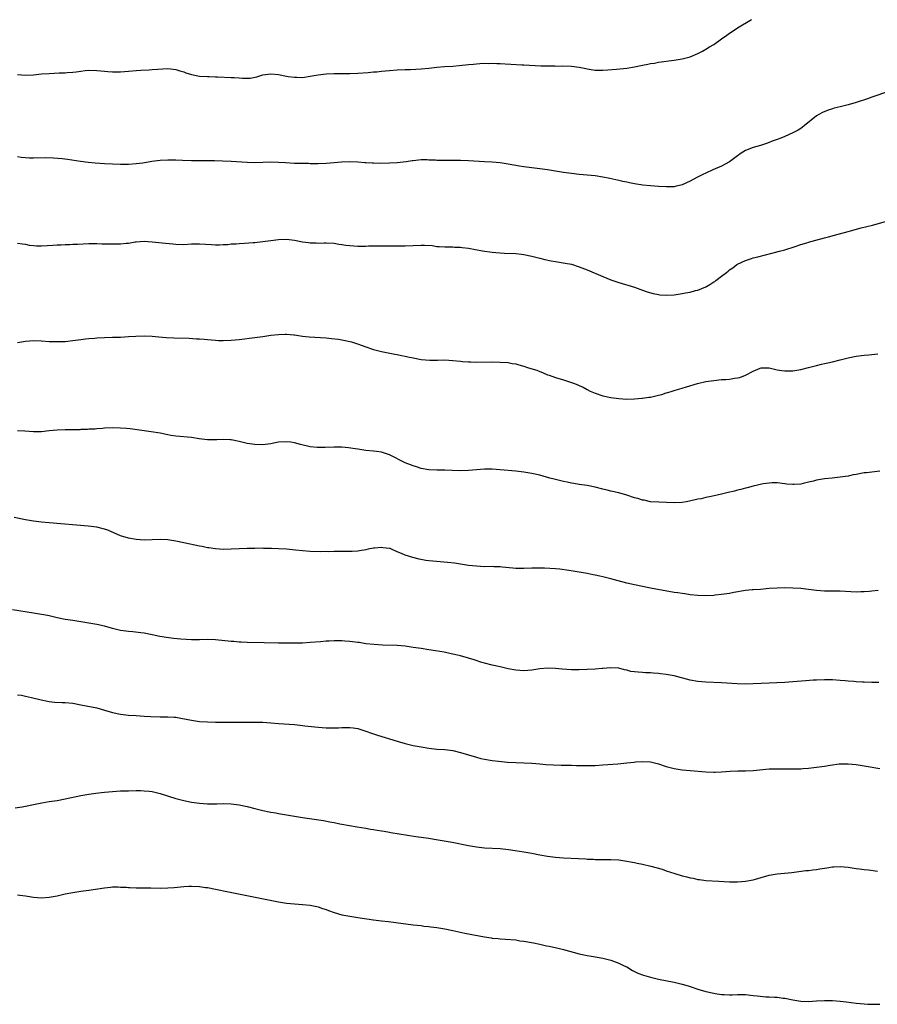
# Model space of a CAD drawing. Units: inches. Extents: x 2574000 to 2577000, y 1506000 to 1509000.
# Drawn here: x 2575322 to 2575538, y 1507384 to 1507633 of the extents above; entities that cross this region are included whole.
import ezdxf

# ---------------------------------------------------------------- set-up
doc = ezdxf.new("R2010")
doc.units = ezdxf.units.IN
doc.header["$MEASUREMENT"] = 0
doc.layers.add('LD25741506_10ft', color=110, linetype='Continuous')

msp = doc.modelspace()

# ---------------------------------------------------------------- linework, layer by layer
at = {"layer": 'LD25741506_10ft'}
for points, elevation in [([(2575321, 1507619.08), (2575323, 1507618.95), (2575325.03, 1507619.03), (2575327, 1507619.22), (2575329, 1507619.37), (2575331.47, 1507619.47), (2575333, 1507619.5), (2575333.56, 1507619.56), (2575335, 1507619.65), (2575335.79, 1507619.79), (2575337, 1507619.91), (2575338.07, 1507620.07), (2575339, 1507620.15), (2575341, 1507620.13), (2575342, 1507620), (2575343, 1507619.93), (2575343.83, 1507619.83), (2575345, 1507619.77), (2575345.75, 1507619.75), (2575347, 1507619.78), (2575349, 1507619.92), (2575351, 1507620.11), (2575352.18, 1507620.18), (2575354.29, 1507620.29), (2575355, 1507620.31), (2575356.44, 1507620.44), (2575359, 1507620.6), (2575361, 1507620.38), (2575362.03, 1507620.03), (2575363, 1507619.75), (2575363.54, 1507619.54), (2575365, 1507619.07), (2575367, 1507618.68), (2575369, 1507618.54), (2575369.46, 1507618.54), (2575371, 1507618.49), (2575371.51, 1507618.49), (2575375, 1507618.36), (2575375.71, 1507618.29), (2575377, 1507618.25), (2575377.84, 1507618.16), (2575379.82, 1507618.18), (2575381.51, 1507618.49), (2575383, 1507618.99), (2575385, 1507619.29), (2575387, 1507619.06), (2575389, 1507618.65), (2575389.38, 1507618.62), (2575391, 1507618.37), (2575391.61, 1507618.39), (2575393, 1507618.36), (2575395, 1507618.63), (2575397, 1507619.02), (2575399, 1507619.26), (2575401, 1507619.32), (2575405, 1507619.31), (2575407, 1507619.39), (2575409.61, 1507619.61), (2575411, 1507619.75), (2575411.8, 1507619.8), (2575413, 1507619.92), (2575413.99, 1507619.99), (2575415, 1507620.09), (2575417, 1507620.23), (2575419, 1507620.31), (2575420.35, 1507620.35), (2575423, 1507620.49), (2575425, 1507620.69), (2575427, 1507620.93), (2575428.92, 1507621.08), (2575431, 1507621.21), (2575432.64, 1507621.36), (2575435, 1507621.62), (2575436.28, 1507621.72), (2575437, 1507621.8), (2575437.86, 1507621.86), (2575439, 1507621.91), (2575440.1, 1507621.9), (2575441, 1507621.92), (2575442.14, 1507621.86), (2575443, 1507621.84), (2575444.24, 1507621.76), (2575445.71, 1507621.71), (2575448.46, 1507621.54), (2575449, 1507621.53), (2575453.29, 1507621.29), (2575455, 1507621.25), (2575456.75, 1507621.25), (2575457, 1507621.23), (2575458.75, 1507621.25), (2575461, 1507621.17), (2575462.94, 1507620.94), (2575464.62, 1507620.62), (2575465, 1507620.53), (2575467, 1507620.22), (2575469, 1507620.19), (2575470.26, 1507620.26), (2575472.43, 1507620.43), (2575475, 1507620.71), (2575477, 1507621.04), (2575479, 1507621.44), (2575480.32, 1507621.68), (2575481, 1507621.84), (2575482.01, 1507621.99), (2575483, 1507622.19), (2575487, 1507622.72), (2575489, 1507623.03), (2575491, 1507623.58), (2575493, 1507624.4), (2575494.17, 1507625), (2575495, 1507625.46), (2575495.94, 1507626.06), (2575497, 1507626.7), (2575499, 1507628.08), (2575500.27, 1507629), (2575500.68, 1507629.32), (2575503, 1507630.85), (2575506.52, 1507633)], 9800), ([(2575541.87, 1507615), (2575538.21, 1507613.79), (2575537, 1507613.34), (2575536.75, 1507613.25), (2575536.1, 1507613), (2575533, 1507612.01), (2575531, 1507611.39), (2575529, 1507610.87), (2575527.46, 1507610.54), (2575527, 1507610.4), (2575525.9, 1507610.1), (2575524.49, 1507609.51), (2575523.58, 1507609), (2575523, 1507608.62), (2575519.9, 1507606.1), (2575519, 1507605.45), (2575518.31, 1507605), (2575517, 1507604.32), (2575515, 1507603.42), (2575513.96, 1507603), (2575513, 1507602.63), (2575511.79, 1507602.21), (2575511, 1507601.88), (2575510.33, 1507601.67), (2575508.85, 1507601.15), (2575507, 1507600.63), (2575505, 1507599.84), (2575503.69, 1507599), (2575503.28, 1507598.72), (2575503, 1507598.48), (2575501, 1507596.98), (2575499, 1507595.93), (2575496.8, 1507595), (2575495, 1507594.14), (2575494.25, 1507593.75), (2575492.76, 1507593), (2575491, 1507592.07), (2575489, 1507591.2), (2575487.26, 1507590.74), (2575487, 1507590.7), (2575486.71, 1507590.71), (2575485, 1507590.65), (2575483, 1507590.79), (2575481, 1507590.9), (2575479.06, 1507591.06), (2575477, 1507591.42), (2575475.69, 1507591.69), (2575475, 1507591.82), (2575474.03, 1507592.03), (2575473, 1507592.23), (2575470.75, 1507592.75), (2575469, 1507593.13), (2575467, 1507593.41), (2575463, 1507593.79), (2575461, 1507594.02), (2575459, 1507594.31), (2575455, 1507594.98), (2575453, 1507595.24), (2575451, 1507595.45), (2575449, 1507595.7), (2575447.92, 1507595.92), (2575445, 1507596.43), (2575443, 1507596.7), (2575441, 1507596.87), (2575439, 1507597.01), (2575435, 1507597.24), (2575433, 1507597.33), (2575431, 1507597.36), (2575429.33, 1507597.33), (2575428.65, 1507597.35), (2575427, 1507597.34), (2575426.62, 1507597.38), (2575425, 1507597.43), (2575424.54, 1507597.46), (2575423, 1507597.46), (2575421, 1507597.27), (2575420.78, 1507597.21), (2575419.26, 1507597), (2575417, 1507596.76), (2575415, 1507596.63), (2575412.59, 1507596.59), (2575411, 1507596.64), (2575410.63, 1507596.63), (2575409, 1507596.77), (2575408.78, 1507596.78), (2575407, 1507596.94), (2575405, 1507597.01), (2575402.89, 1507596.89), (2575401, 1507596.71), (2575399, 1507596.56), (2575397, 1507596.5), (2575395, 1507596.51), (2575394.53, 1507596.53), (2575393, 1507596.54), (2575392.56, 1507596.56), (2575391, 1507596.57), (2575388.7, 1507596.7), (2575387, 1507596.85), (2575385, 1507596.93), (2575381, 1507596.75), (2575379, 1507596.79), (2575375, 1507597.06), (2575372.83, 1507597.17), (2575370.79, 1507597.21), (2575367, 1507597.21), (2575365, 1507597.23), (2575362.66, 1507597.34), (2575361, 1507597.45), (2575360.56, 1507597.44), (2575359, 1507597.45), (2575357, 1507597.3), (2575354.96, 1507597.04), (2575352.69, 1507596.69), (2575351, 1507596.49), (2575349, 1507596.36), (2575347, 1507596.35), (2575345, 1507596.39), (2575343, 1507596.48), (2575340.65, 1507596.65), (2575338.85, 1507596.85), (2575336.89, 1507597.11), (2575333.6, 1507597.6), (2575332.24, 1507597.76), (2575330.05, 1507597.95), (2575328, 1507598), (2575325, 1507597.93), (2575324.04, 1507597.96), (2575323, 1507598.02), (2575321.88, 1507598.13), (2575321, 1507598.24)], 9810), ([(2575321, 1507576.42), (2575322.21, 1507576.21), (2575323, 1507576.13), (2575323.94, 1507575.94), (2575325, 1507575.82), (2575325.77, 1507575.77), (2575327, 1507575.75), (2575329.93, 1507575.93), (2575331, 1507576.01), (2575332.03, 1507576.03), (2575333, 1507576.09), (2575334.1, 1507576.1), (2575335, 1507576.15), (2575336.18, 1507576.18), (2575339, 1507576.31), (2575340.32, 1507576.32), (2575341, 1507576.34), (2575342.28, 1507576.28), (2575345, 1507576.21), (2575347, 1507576.25), (2575348.41, 1507576.41), (2575349, 1507576.46), (2575350.73, 1507576.73), (2575351, 1507576.76), (2575353, 1507576.89), (2575355, 1507576.78), (2575358.39, 1507576.39), (2575360.21, 1507576.21), (2575361, 1507576.15), (2575363, 1507576.11), (2575365, 1507576.21), (2575367, 1507576.26), (2575370.05, 1507576.05), (2575371, 1507576), (2575372.01, 1507576.01), (2575373, 1507576.05), (2575374.12, 1507576.12), (2575375, 1507576.21), (2575376.27, 1507576.27), (2575377, 1507576.34), (2575378.39, 1507576.39), (2575380.56, 1507576.56), (2575381, 1507576.6), (2575383, 1507576.86), (2575385, 1507577.13), (2575387, 1507577.36), (2575389, 1507577.4), (2575391, 1507577.14), (2575393, 1507576.74), (2575394.55, 1507576.55), (2575395, 1507576.47), (2575396.47, 1507576.47), (2575397, 1507576.45), (2575398.51, 1507576.51), (2575399, 1507576.52), (2575401, 1507576.41), (2575402.2, 1507576.2), (2575403, 1507576.11), (2575403.95, 1507575.95), (2575405, 1507575.81), (2575407, 1507575.66), (2575407.7, 1507575.7), (2575409, 1507575.68), (2575409.74, 1507575.74), (2575411, 1507575.75), (2575411.78, 1507575.78), (2575415, 1507575.77), (2575417.71, 1507575.71), (2575419, 1507575.72), (2575423, 1507575.89), (2575423.88, 1507575.88), (2575425.79, 1507575.79), (2575427, 1507575.61), (2575427.61, 1507575.61), (2575429, 1507575.45), (2575431, 1507575.46), (2575431.43, 1507575.43), (2575433, 1507575.42), (2575433.36, 1507575.36), (2575435, 1507575.17), (2575438.51, 1507574.51), (2575441, 1507574.12), (2575441.93, 1507574.07), (2575443, 1507573.95), (2575444.07, 1507573.93), (2575447, 1507573.78), (2575448.4, 1507573.6), (2575449, 1507573.54), (2575451, 1507573.14), (2575452.7, 1507572.7), (2575453, 1507572.63), (2575454.28, 1507572.28), (2575455.93, 1507571.93), (2575457, 1507571.75), (2575459.4, 1507571.4), (2575461, 1507571.08), (2575463, 1507570.47), (2575465, 1507569.67), (2575469, 1507567.95), (2575471, 1507567.15), (2575473, 1507566.46), (2575477, 1507565.26), (2575479, 1507564.56), (2575480.13, 1507564.13), (2575481.67, 1507563.67), (2575483, 1507563.42), (2575483.37, 1507563.37), (2575485, 1507563.28), (2575487, 1507563.39), (2575489, 1507563.66), (2575489.83, 1507563.83), (2575491, 1507564.03), (2575492.43, 1507564.43), (2575493, 1507564.56), (2575495, 1507565.4), (2575496.04, 1507565.96), (2575497, 1507566.61), (2575497.24, 1507566.76), (2575497.53, 1507567), (2575499, 1507568.07), (2575500.2, 1507569), (2575500.67, 1507569.33), (2575501, 1507569.65), (2575501.85, 1507570.15), (2575502.87, 1507571), (2575503, 1507571.09), (2575505, 1507572.04), (2575506.56, 1507572.56), (2575507, 1507572.7), (2575508.12, 1507573), (2575512.04, 1507573.96), (2575513.63, 1507574.37), (2575515, 1507574.75), (2575517.56, 1507575.56), (2575519, 1507576.06), (2575520.52, 1507576.52), (2575521, 1507576.69), (2575522.79, 1507577.21), (2575525, 1507577.79), (2575525.99, 1507578.01), (2575527.57, 1507578.43), (2575531, 1507579.39), (2575531.57, 1507579.57), (2575534.31, 1507580.31), (2575537.11, 1507581), (2575541, 1507582.04)], 9820), ([(2575321, 1507551.32), (2575323, 1507551.65), (2575325, 1507551.78), (2575327, 1507551.71), (2575329, 1507551.58), (2575331, 1507551.51), (2575333, 1507551.56), (2575335, 1507551.77), (2575337, 1507552.06), (2575338.2, 1507552.2), (2575339, 1507552.32), (2575340.42, 1507552.42), (2575341, 1507552.48), (2575343, 1507552.58), (2575345, 1507552.64), (2575347, 1507552.68), (2575349, 1507552.77), (2575350.93, 1507552.93), (2575353, 1507553.02), (2575355, 1507552.91), (2575356.73, 1507552.73), (2575358.58, 1507552.58), (2575360.48, 1507552.48), (2575364.36, 1507552.36), (2575366.26, 1507552.26), (2575367, 1507552.19), (2575368.13, 1507552.13), (2575369, 1507552.03), (2575371, 1507551.86), (2575371.82, 1507551.82), (2575373, 1507551.78), (2575375, 1507551.86), (2575377, 1507552.06), (2575381, 1507552.56), (2575383, 1507552.82), (2575385, 1507553.11), (2575387, 1507553.35), (2575388.62, 1507553.38), (2575389, 1507553.41), (2575390.8, 1507553.2), (2575391, 1507553.19), (2575393, 1507552.87), (2575394.71, 1507552.71), (2575399, 1507552.46), (2575400.34, 1507552.34), (2575402.13, 1507552.13), (2575403, 1507551.96), (2575403.83, 1507551.83), (2575405.42, 1507551.42), (2575406.95, 1507550.95), (2575409, 1507550.22), (2575411, 1507549.54), (2575413, 1507549), (2575416.37, 1507548.36), (2575417, 1507548.26), (2575418.03, 1507548.03), (2575419, 1507547.86), (2575419.69, 1507547.69), (2575421, 1507547.41), (2575423, 1507547.01), (2575425.2, 1507546.8), (2575427, 1507546.84), (2575427.17, 1507546.83), (2575429, 1507546.9), (2575431, 1507546.78), (2575433, 1507546.54), (2575433.48, 1507546.52), (2575435, 1507546.38), (2575435.62, 1507546.38), (2575437, 1507546.35), (2575441, 1507546.37), (2575443, 1507546.34), (2575445, 1507546.2), (2575446, 1507546), (2575447, 1507545.86), (2575448.6, 1507545.4), (2575449, 1507545.31), (2575449.91, 1507545), (2575450.75, 1507544.75), (2575452.26, 1507544.26), (2575453, 1507543.96), (2575453.71, 1507543.71), (2575455, 1507543.15), (2575455.39, 1507543), (2575457, 1507542.46), (2575459, 1507541.85), (2575461, 1507541.21), (2575461.52, 1507541), (2575462.6, 1507540.6), (2575463, 1507540.4), (2575463.96, 1507539.96), (2575465, 1507539.4), (2575465.79, 1507539), (2575467, 1507538.51), (2575469, 1507537.81), (2575471, 1507537.34), (2575473, 1507537.09), (2575475, 1507536.99), (2575477, 1507537.02), (2575478.81, 1507537.19), (2575479, 1507537.2), (2575480.55, 1507537.45), (2575481, 1507537.5), (2575483, 1507537.94), (2575483.84, 1507538.16), (2575485, 1507538.52), (2575485.39, 1507538.61), (2575486.53, 1507539), (2575487.21, 1507539.21), (2575489, 1507539.74), (2575490.09, 1507540.09), (2575492.93, 1507540.93), (2575495, 1507541.4), (2575497, 1507541.71), (2575499, 1507541.9), (2575500.05, 1507541.95), (2575501, 1507542.04), (2575502.24, 1507542.24), (2575503, 1507542.32), (2575503.56, 1507542.44), (2575505, 1507543.05), (2575507, 1507544.05), (2575508.77, 1507544.77), (2575509, 1507544.85), (2575511, 1507544.9), (2575513, 1507544.42), (2575514.21, 1507544.21), (2575515, 1507544.09), (2575517, 1507544.15), (2575519, 1507544.47), (2575521, 1507544.94), (2575522.62, 1507545.38), (2575523, 1507545.47), (2575524.21, 1507545.79), (2575525, 1507545.97), (2575525.81, 1507546.19), (2575527, 1507546.44), (2575529, 1507546.92), (2575531, 1507547.44), (2575533, 1507547.85), (2575535, 1507548.11), (2575536.21, 1507548.21), (2575538.45, 1507548.45)], 9830), ([(2575539, 1507518.72), (2575535.65, 1507518.35), (2575535, 1507518.29), (2575533, 1507517.94), (2575532.21, 1507517.79), (2575531, 1507517.52), (2575529, 1507517.19), (2575526.97, 1507516.97), (2575525, 1507516.77), (2575523, 1507516.45), (2575522.24, 1507516.24), (2575521, 1507515.94), (2575519.61, 1507515.61), (2575519, 1507515.48), (2575517.37, 1507515.37), (2575517, 1507515.37), (2575515.49, 1507515.49), (2575515, 1507515.57), (2575513, 1507515.77), (2575511.77, 1507515.77), (2575511, 1507515.71), (2575509.52, 1507515.52), (2575507, 1507514.94), (2575505.46, 1507514.53), (2575505, 1507514.44), (2575503.87, 1507514.13), (2575503, 1507513.92), (2575502.28, 1507513.72), (2575500.68, 1507513.32), (2575499, 1507512.93), (2575496.35, 1507512.35), (2575495, 1507512.07), (2575493.78, 1507511.78), (2575493, 1507511.63), (2575491.2, 1507511.2), (2575490.12, 1507511), (2575489, 1507510.82), (2575487, 1507510.72), (2575483.11, 1507510.89), (2575481, 1507511.03), (2575479.37, 1507511.37), (2575479, 1507511.4), (2575477.81, 1507511.81), (2575477, 1507512.03), (2575475, 1507512.71), (2575473, 1507513.24), (2575471, 1507513.67), (2575470.09, 1507513.91), (2575469, 1507514.16), (2575467, 1507514.71), (2575465, 1507515.12), (2575463, 1507515.4), (2575461.63, 1507515.63), (2575461, 1507515.71), (2575459.94, 1507515.94), (2575459, 1507516.12), (2575456.69, 1507516.69), (2575455.52, 1507517), (2575453, 1507517.71), (2575451, 1507518.17), (2575449, 1507518.52), (2575447, 1507518.75), (2575443, 1507519.08), (2575441, 1507519.22), (2575439, 1507519.23), (2575437, 1507519.09), (2575435, 1507518.92), (2575433, 1507518.85), (2575430.88, 1507518.88), (2575429, 1507518.96), (2575427, 1507518.99), (2575425, 1507519.05), (2575423, 1507519.4), (2575421.82, 1507519.82), (2575421, 1507520.06), (2575420.35, 1507520.35), (2575419, 1507520.89), (2575415, 1507522.86), (2575413, 1507523.52), (2575411.71, 1507523.71), (2575411, 1507523.83), (2575409, 1507524.01), (2575407, 1507524.28), (2575406.38, 1507524.38), (2575404.63, 1507524.63), (2575403, 1507524.79), (2575401, 1507524.82), (2575398.74, 1507524.74), (2575397, 1507524.73), (2575396.74, 1507524.74), (2575394.93, 1507524.93), (2575392.51, 1507525.49), (2575391, 1507525.9), (2575390.05, 1507526.05), (2575389, 1507526.18), (2575387, 1507526.05), (2575386.09, 1507525.91), (2575385, 1507525.68), (2575383, 1507525.42), (2575381, 1507525.45), (2575379, 1507525.77), (2575377, 1507526.26), (2575375, 1507526.68), (2575374.71, 1507526.71), (2575373, 1507526.78), (2575371.35, 1507526.65), (2575369, 1507526.65), (2575366.9, 1507526.9), (2575365, 1507527.22), (2575361, 1507527.6), (2575359.78, 1507527.78), (2575359, 1507527.92), (2575357, 1507528.32), (2575354.73, 1507528.72), (2575349.43, 1507529.43), (2575348.5, 1507529.5), (2575347, 1507529.66), (2575345, 1507529.71), (2575343, 1507529.62), (2575342.44, 1507529.56), (2575341, 1507529.46), (2575340.59, 1507529.41), (2575339, 1507529.33), (2575338.7, 1507529.3), (2575337, 1507529.25), (2575336.77, 1507529.23), (2575333, 1507529.17), (2575331, 1507529.1), (2575329, 1507528.94), (2575327, 1507528.72), (2575325, 1507528.66), (2575322.85, 1507528.85), (2575320.97, 1507528.97)], 9840), ([(2575538.54, 1507488.54), (2575537, 1507488.37), (2575536.33, 1507488.33), (2575535, 1507488.21), (2575534.2, 1507488.2), (2575533, 1507488.17), (2575529, 1507488.36), (2575525, 1507488.36), (2575523, 1507488.55), (2575521, 1507488.83), (2575519, 1507489.03), (2575517, 1507489.14), (2575515, 1507489.21), (2575513, 1507489.19), (2575511, 1507489.05), (2575508.85, 1507488.85), (2575507, 1507488.73), (2575506.69, 1507488.69), (2575505, 1507488.55), (2575502.05, 1507488.05), (2575501, 1507487.82), (2575499.63, 1507487.63), (2575499, 1507487.51), (2575497.34, 1507487.34), (2575497, 1507487.29), (2575495, 1507487.2), (2575493, 1507487.28), (2575491, 1507487.49), (2575489.68, 1507487.68), (2575489, 1507487.76), (2575487.95, 1507487.95), (2575487, 1507488.09), (2575481, 1507489.14), (2575479, 1507489.54), (2575477, 1507489.98), (2575475, 1507490.45), (2575472.84, 1507491), (2575471, 1507491.49), (2575469, 1507491.99), (2575468.16, 1507492.16), (2575467, 1507492.44), (2575466.52, 1507492.52), (2575465, 1507492.85), (2575463, 1507493.21), (2575461.43, 1507493.43), (2575460.34, 1507493.66), (2575458.05, 1507493.95), (2575457, 1507494.03), (2575454.2, 1507494.2), (2575453, 1507494.21), (2575451.81, 1507494.19), (2575451, 1507494.2), (2575449, 1507494.13), (2575447, 1507494.14), (2575446.24, 1507494.24), (2575443.5, 1507494.5), (2575443, 1507494.57), (2575441.42, 1507494.58), (2575441, 1507494.6), (2575439, 1507494.58), (2575437, 1507494.68), (2575435, 1507494.92), (2575431.44, 1507495.44), (2575429.66, 1507495.66), (2575425.97, 1507495.97), (2575425, 1507496.07), (2575424.19, 1507496.19), (2575422.5, 1507496.5), (2575420.9, 1507496.9), (2575419, 1507497.5), (2575418.07, 1507497.93), (2575417, 1507498.37), (2575415.57, 1507499), (2575415.15, 1507499.15), (2575415, 1507499.18), (2575413.37, 1507499.37), (2575413, 1507499.41), (2575411.24, 1507499.24), (2575411, 1507499.24), (2575409.62, 1507499), (2575409, 1507498.85), (2575407.4, 1507498.6), (2575407, 1507498.5), (2575405.56, 1507498.44), (2575405, 1507498.39), (2575403.6, 1507498.4), (2575403, 1507498.42), (2575401.6, 1507498.4), (2575401, 1507498.43), (2575399.62, 1507498.38), (2575399, 1507498.39), (2575397.64, 1507498.36), (2575395, 1507498.42), (2575393, 1507498.58), (2575391.23, 1507498.77), (2575389.02, 1507498.98), (2575387, 1507499.12), (2575385.19, 1507499.19), (2575385, 1507499.21), (2575383.22, 1507499.22), (2575383, 1507499.23), (2575381, 1507499.21), (2575379, 1507499.15), (2575375, 1507499), (2575373.04, 1507498.96), (2575371, 1507499.06), (2575369.33, 1507499.33), (2575369, 1507499.36), (2575367.66, 1507499.66), (2575367, 1507499.77), (2575363, 1507500.65), (2575361, 1507501.07), (2575359, 1507501.4), (2575357, 1507501.47), (2575355, 1507501.35), (2575353, 1507501.3), (2575351, 1507501.44), (2575349, 1507501.76), (2575347, 1507502.37), (2575343.79, 1507503.79), (2575343, 1507504.1), (2575341, 1507504.6), (2575338.86, 1507504.86), (2575329, 1507505.64), (2575327, 1507505.82), (2575325, 1507506.08), (2575323, 1507506.43), (2575320.11, 1507507)], 9850), ([(2575538.75, 1507465.25), (2575537, 1507465.28), (2575535, 1507465.35), (2575534.61, 1507465.39), (2575533, 1507465.47), (2575532.46, 1507465.54), (2575531, 1507465.65), (2575530.26, 1507465.74), (2575529, 1507465.83), (2575527, 1507465.94), (2575526.07, 1507465.93), (2575525, 1507465.95), (2575523, 1507465.89), (2575522.15, 1507465.85), (2575520.28, 1507465.72), (2575517, 1507465.44), (2575515, 1507465.31), (2575508.99, 1507465.01), (2575507, 1507464.93), (2575505, 1507464.89), (2575502.94, 1507464.94), (2575499, 1507465.2), (2575495, 1507465.37), (2575493, 1507465.54), (2575491, 1507465.9), (2575487, 1507466.95), (2575485, 1507467.33), (2575483.5, 1507467.5), (2575483, 1507467.59), (2575481.66, 1507467.66), (2575481, 1507467.74), (2575479.77, 1507467.77), (2575479, 1507467.83), (2575477.87, 1507467.87), (2575477, 1507467.98), (2575476.08, 1507468.08), (2575475, 1507468.37), (2575474.47, 1507468.47), (2575473, 1507468.9), (2575472.91, 1507468.91), (2575471, 1507469.01), (2575469, 1507468.81), (2575468.8, 1507468.8), (2575467, 1507468.66), (2575463, 1507468.51), (2575461, 1507468.52), (2575458.68, 1507468.68), (2575457, 1507468.84), (2575455, 1507468.92), (2575453, 1507468.75), (2575451, 1507468.42), (2575449, 1507468.23), (2575447, 1507468.37), (2575445, 1507468.78), (2575443, 1507469.25), (2575441, 1507469.69), (2575439, 1507470.17), (2575438.35, 1507470.35), (2575436.45, 1507471), (2575435, 1507471.47), (2575433, 1507472), (2575432.18, 1507472.18), (2575431, 1507472.49), (2575430.58, 1507472.58), (2575428.85, 1507473), (2575426.66, 1507473.34), (2575425, 1507473.54), (2575423, 1507473.85), (2575421, 1507474.18), (2575419, 1507474.47), (2575417, 1507474.64), (2575413.26, 1507474.74), (2575411.12, 1507474.88), (2575409, 1507475.11), (2575407.37, 1507475.37), (2575407, 1507475.39), (2575405, 1507475.67), (2575403.76, 1507475.76), (2575403, 1507475.85), (2575401.82, 1507475.82), (2575401, 1507475.86), (2575399.76, 1507475.76), (2575399, 1507475.74), (2575397.61, 1507475.61), (2575395, 1507475.4), (2575393, 1507475.27), (2575391, 1507475.21), (2575389, 1507475.22), (2575387, 1507475.25), (2575383.35, 1507475.35), (2575379, 1507475.42), (2575377.5, 1507475.5), (2575377, 1507475.51), (2575375.63, 1507475.63), (2575375, 1507475.66), (2575371, 1507476.11), (2575369, 1507476.16), (2575367, 1507476.1), (2575365, 1507476.1), (2575362.24, 1507476.24), (2575360.4, 1507476.4), (2575358.63, 1507476.63), (2575356.94, 1507476.94), (2575355, 1507477.36), (2575353, 1507477.75), (2575352.17, 1507477.83), (2575350.09, 1507478.09), (2575349, 1507478.15), (2575347.65, 1507478.35), (2575347, 1507478.47), (2575345, 1507478.96), (2575343, 1507479.5), (2575341, 1507479.95), (2575339, 1507480.32), (2575337, 1507480.65), (2575334.94, 1507480.94), (2575333, 1507481.25), (2575331, 1507481.67), (2575329, 1507482.12), (2575327.61, 1507482.39), (2575327, 1507482.49), (2575325, 1507482.8), (2575319.7, 1507483.7)], 9860), ([(2575321, 1507462.21), (2575321.95, 1507462.05), (2575323, 1507461.85), (2575324.47, 1507461.53), (2575326.92, 1507460.92), (2575328.54, 1507460.54), (2575329, 1507460.47), (2575330.31, 1507460.31), (2575332.23, 1507460.23), (2575333, 1507460.23), (2575335, 1507460.03), (2575337, 1507459.67), (2575341, 1507458.85), (2575343, 1507458.33), (2575345, 1507457.73), (2575347, 1507457.24), (2575349, 1507457.02), (2575351, 1507456.93), (2575353, 1507456.8), (2575354.67, 1507456.67), (2575357, 1507456.6), (2575358.63, 1507456.63), (2575359, 1507456.62), (2575360.55, 1507456.55), (2575361, 1507456.51), (2575362.28, 1507456.28), (2575365, 1507455.72), (2575367, 1507455.43), (2575369, 1507455.3), (2575371, 1507455.27), (2575379.29, 1507455.29), (2575381, 1507455.28), (2575383, 1507455.22), (2575385, 1507455.07), (2575387, 1507454.9), (2575391, 1507454.63), (2575393, 1507454.44), (2575393.65, 1507454.35), (2575397, 1507453.97), (2575399, 1507453.81), (2575401, 1507453.79), (2575402.17, 1507453.83), (2575403, 1507453.89), (2575404.13, 1507453.87), (2575405, 1507453.92), (2575405.84, 1507453.84), (2575407, 1507453.63), (2575409, 1507452.99), (2575410.47, 1507452.47), (2575411.99, 1507451.99), (2575417, 1507450.42), (2575419, 1507449.86), (2575421, 1507449.39), (2575423, 1507449), (2575425, 1507448.68), (2575427, 1507448.46), (2575429, 1507448.31), (2575431, 1507448.06), (2575433, 1507447.6), (2575437, 1507446.36), (2575438.08, 1507446.08), (2575439, 1507445.9), (2575441, 1507445.58), (2575442.62, 1507445.38), (2575444.83, 1507445.17), (2575447, 1507445.04), (2575448.98, 1507444.98), (2575451, 1507444.89), (2575453, 1507444.74), (2575454.58, 1507444.58), (2575456.46, 1507444.46), (2575458.41, 1507444.41), (2575461, 1507444.38), (2575462.33, 1507444.33), (2575465, 1507444.27), (2575466.31, 1507444.31), (2575467, 1507444.32), (2575469, 1507444.44), (2575472.75, 1507444.75), (2575475, 1507444.94), (2575476.86, 1507445.14), (2575477.19, 1507445.19), (2575479, 1507445.33), (2575481, 1507445.18), (2575483, 1507444.68), (2575485, 1507444.07), (2575487, 1507443.55), (2575489, 1507443.22), (2575491.02, 1507443.02), (2575495, 1507442.69), (2575497, 1507442.6), (2575497.39, 1507442.61), (2575499, 1507442.68), (2575501.15, 1507442.85), (2575503.06, 1507442.94), (2575505, 1507442.97), (2575507, 1507443.05), (2575511, 1507443.41), (2575513, 1507443.49), (2575517, 1507443.43), (2575519, 1507443.49), (2575519.51, 1507443.51), (2575521, 1507443.64), (2575523, 1507443.87), (2575525, 1507444.16), (2575526.4, 1507444.4), (2575528.7, 1507444.7), (2575529, 1507444.73), (2575531, 1507444.75), (2575533, 1507444.54), (2575535, 1507444.22), (2575536.03, 1507444.03), (2575539, 1507443.52)], 9870), ([(2575320.38, 1507433.62), (2575322.13, 1507433.87), (2575323, 1507434.01), (2575325, 1507434.4), (2575325.48, 1507434.52), (2575327.15, 1507434.85), (2575329, 1507435.15), (2575331, 1507435.45), (2575333, 1507435.82), (2575337, 1507436.7), (2575338.98, 1507437.02), (2575340.74, 1507437.26), (2575343, 1507437.54), (2575345, 1507437.74), (2575347, 1507437.86), (2575349, 1507437.92), (2575351, 1507437.95), (2575352.06, 1507437.94), (2575353, 1507437.91), (2575354.22, 1507437.78), (2575355, 1507437.69), (2575357, 1507437.23), (2575361, 1507435.94), (2575363, 1507435.4), (2575365, 1507434.99), (2575367, 1507434.75), (2575369, 1507434.63), (2575371.39, 1507434.61), (2575373, 1507434.65), (2575375, 1507434.63), (2575377, 1507434.37), (2575379, 1507433.89), (2575381, 1507433.38), (2575383, 1507432.92), (2575384.61, 1507432.61), (2575385, 1507432.51), (2575386.29, 1507432.29), (2575387, 1507432.12), (2575387.98, 1507431.98), (2575389, 1507431.79), (2575393, 1507431.18), (2575398.35, 1507430.35), (2575399.97, 1507430.02), (2575401, 1507429.84), (2575402.47, 1507429.53), (2575403, 1507429.43), (2575404.9, 1507429.1), (2575406.81, 1507428.81), (2575409, 1507428.45), (2575410.22, 1507428.22), (2575411, 1507428.11), (2575411.93, 1507427.92), (2575413, 1507427.77), (2575413.64, 1507427.64), (2575415, 1507427.42), (2575415.35, 1507427.35), (2575421.64, 1507426.36), (2575425, 1507425.88), (2575426.33, 1507425.67), (2575430.86, 1507424.86), (2575435, 1507424.08), (2575437, 1507423.73), (2575439, 1507423.49), (2575443, 1507423.28), (2575445.07, 1507423.07), (2575446.83, 1507422.83), (2575449, 1507422.49), (2575451, 1507422.12), (2575453, 1507421.71), (2575455, 1507421.36), (2575457, 1507421.12), (2575459, 1507420.97), (2575462.77, 1507420.77), (2575464.66, 1507420.66), (2575465, 1507420.62), (2575466.57, 1507420.57), (2575467, 1507420.53), (2575471, 1507420.55), (2575473, 1507420.42), (2575475, 1507420.13), (2575475.93, 1507419.93), (2575477, 1507419.74), (2575477.61, 1507419.61), (2575479, 1507419.35), (2575481.13, 1507418.87), (2575483.95, 1507418.05), (2575485, 1507417.68), (2575487.13, 1507417), (2575489, 1507416.42), (2575490.16, 1507416.16), (2575491, 1507415.87), (2575491.79, 1507415.79), (2575493, 1507415.44), (2575493.44, 1507415.44), (2575495, 1507415.2), (2575498.29, 1507415), (2575501, 1507414.89), (2575503, 1507414.89), (2575505, 1507415.02), (2575507, 1507415.35), (2575507.53, 1507415.53), (2575509, 1507415.95), (2575511, 1507416.57), (2575513, 1507416.92), (2575516.78, 1507417.22), (2575520.3, 1507417.7), (2575521, 1507417.77), (2575522.08, 1507417.92), (2575523, 1507418), (2575523.86, 1507418.14), (2575525.61, 1507418.39), (2575527, 1507418.63), (2575527.37, 1507418.63), (2575529, 1507418.73), (2575531, 1507418.54), (2575533, 1507418.23), (2575533.86, 1507418.14), (2575535, 1507417.98), (2575536.12, 1507417.88), (2575538.42, 1507417.58)], 9880), ([(2575321, 1507411.6), (2575321.53, 1507411.53), (2575323, 1507411.29), (2575325, 1507411), (2575327, 1507410.84), (2575329, 1507410.96), (2575331, 1507411.34), (2575333, 1507411.81), (2575335, 1507412.19), (2575337, 1507412.49), (2575339, 1507412.76), (2575343, 1507413.38), (2575344.45, 1507413.55), (2575345, 1507413.58), (2575346.4, 1507413.6), (2575347, 1507413.55), (2575348.52, 1507413.48), (2575349, 1507413.42), (2575349.4, 1507413.4), (2575351, 1507413.36), (2575354.66, 1507413.34), (2575357, 1507413.29), (2575359, 1507413.33), (2575360.55, 1507413.45), (2575363, 1507413.68), (2575364.26, 1507413.74), (2575365, 1507413.75), (2575367, 1507413.66), (2575368.54, 1507413.46), (2575369, 1507413.41), (2575371, 1507413.03), (2575374.31, 1507412.31), (2575375.97, 1507411.97), (2575381.08, 1507411), (2575387, 1507409.79), (2575389, 1507409.47), (2575391, 1507409.28), (2575393, 1507409.17), (2575395, 1507409), (2575396.61, 1507408.61), (2575397, 1507408.53), (2575398.11, 1507408.11), (2575399, 1507407.83), (2575399.59, 1507407.59), (2575401, 1507407.11), (2575403, 1507406.54), (2575405, 1507406.16), (2575407, 1507405.87), (2575411, 1507405.22), (2575413, 1507404.96), (2575414.8, 1507404.8), (2575416.61, 1507404.61), (2575421, 1507404.01), (2575423, 1507403.79), (2575423.7, 1507403.69), (2575425, 1507403.56), (2575425.48, 1507403.48), (2575427, 1507403.28), (2575429, 1507402.95), (2575431, 1507402.59), (2575434.08, 1507401.92), (2575439, 1507400.96), (2575440.71, 1507400.71), (2575441, 1507400.65), (2575442.52, 1507400.52), (2575443, 1507400.44), (2575444.39, 1507400.39), (2575447, 1507400.16), (2575447.98, 1507399.98), (2575449, 1507399.85), (2575451.41, 1507399.41), (2575453, 1507399.09), (2575454.71, 1507398.71), (2575455.43, 1507398.57), (2575458.02, 1507397.98), (2575459, 1507397.74), (2575463, 1507396.64), (2575465, 1507396.23), (2575466.07, 1507396.07), (2575469, 1507395.52), (2575471, 1507395.03), (2575473, 1507394.32), (2575474.37, 1507393.63), (2575475, 1507393.33), (2575476.47, 1507392.47), (2575477.8, 1507391.8), (2575479.23, 1507391.23), (2575481, 1507390.71), (2575483, 1507390.24), (2575487, 1507389.49), (2575489, 1507389.01), (2575490.53, 1507388.53), (2575491, 1507388.39), (2575493, 1507387.72), (2575495, 1507387.13), (2575497, 1507386.7), (2575497.36, 1507386.64), (2575499, 1507386.4), (2575499.65, 1507386.35), (2575501, 1507386.29), (2575501.7, 1507386.3), (2575503, 1507386.36), (2575505, 1507386.36), (2575507, 1507386.15), (2575507.99, 1507386.01), (2575510.21, 1507385.79), (2575511, 1507385.78), (2575512.33, 1507385.67), (2575513, 1507385.68), (2575514.56, 1507385.44), (2575515, 1507385.42), (2575517, 1507385), (2575519, 1507384.68), (2575521, 1507384.63), (2575523, 1507384.76), (2575525, 1507384.85), (2575527, 1507384.82), (2575529, 1507384.67), (2575530.5, 1507384.5), (2575533, 1507384.18), (2575535, 1507383.98), (2575535.93, 1507383.93), (2575537.88, 1507383.88), (2575539, 1507383.89)], 9890)]:
    msp.add_lwpolyline(points, dxfattribs=dict(at, elevation=elevation))

doc.saveas('drawing.dxf')
